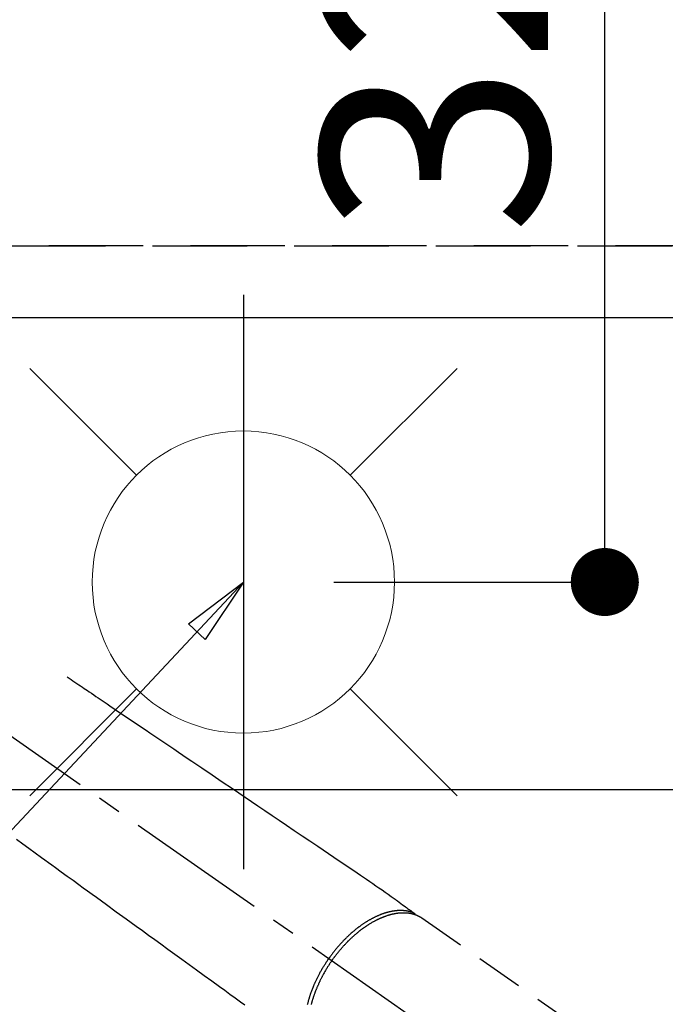
# Model space of a CAD drawing. Extents: x 27948 to 54421, y -22065 to -13195.
# Drawn here: x 44752 to 44923, y -15212 to -14951 of the extents above; entities that cross this region are included whole.
import ezdxf

# ---------------------------------------------------------------- set-up
doc = ezdxf.new("R2010")
doc.units = 0
doc.header["$LTSCALE"] = 50
doc.header["$MEASUREMENT"] = 0
for name, pattern in [('CENTER2', [1.125, 0.75, -0.125, 0.125, -0.125]), ('DASHED', [0.75, 0.5, -0.25]), ('HIDDEN', [0.375, 0.25, -0.125])]:
    doc.linetypes.add(name, pattern=pattern)
doc.layers.get('0').update_dxf_attribs({"linetype": 'CONTINUOUS'})
doc.layers.get('DEFPOINTS').update_dxf_attribs({"color": 146, "linetype": 'CONTINUOUS'})
for name, color, linetype in [('121-キャビネット（中）', 253, 'HIDDEN'), ('126-甲板', 2, 'CONTINUOUS'), ('150-機器', 8, 'CONTINUOUS'), ('160-文字', 254, 'CONTINUOUS'), ('166-寸法B', 11, 'CONTINUOUS')]:
    doc.layers.add(name, color=color, linetype=linetype)
doc.styles.add('KH001', font='txt')
doc.dimstyles.new('KH1xx030', dxfattribs={"dimscale": 30, "dimtxt": 2, "dimasz": 0.6, "dimexe": 0.3, "dimexo": 1.2, "dimgap": 0.5, "dimtad": 3, "dimdec": 1, "dimdsep": 46, "dimlunit": 6, "dimtxsty": 'KH001', "dimblk": 'DOT', "dimcen": 1, "dimdle": 1, "dimclrd": 256, "dimclre": 256, "dimclrt": 256, "dimadec": 0, "dimazin": 0, "dimtfac": 1, "dimtdec": 1, "dimtix": 1, "dimtmove": 2, "dimatfit": 3, "dimldrblk": 'CLOSEDBLANK', "dimfxl": 1, "dimtolj": 1, "dimtzin": 0, "dimlwd": -1, "dimlwe": -1, "dimarcsym": 0})

# ---------------------------------------------------------------- blocks, each defined once
blk = doc.blocks.new('_Dot')
at = {"color": 0, "linetype": 'ByBlock', "lineweight": -2}
blk.add_line((-0.5, 0), (-1, 0), dxfattribs=at)
at = {"color": 0, "linetype": 'ByBlock', "const_width": 0.5}
blk.add_lwpolyline([(-0.25, 0, 1), (0.25, 0, 1)], format="xyb", close=True, dxfattribs=at)
blk = doc.blocks.new('*D123')
at = {"layer": '166-寸法B', "transparency": 16777216}
for p, q in [((44690.97, -14744.06), (44690.97, -14094.88)), ((46399.96, -14994.06), (46399.96, -14094.88)), ((44708.97, -14103.88), (46381.96, -14103.88))]:
    blk.add_line(p, q, dxfattribs=at)
at = {"layer": 'DEFPOINTS', "color": 0, "transparency": 16777216}
for p in [(46399.96, -14103.88), (44690.97, -14780.06), (46399.96, -15030.06)]:
    blk.add_point(p, dxfattribs=at)
at = {"layer": '166-寸法B', "transparency": 16777216, "xscale": 18, "yscale": 18, "zscale": 18, "rotation": 180}
blk.add_blockref('_Dot', (44690.97, -14103.88), dxfattribs=at)
at = {"layer": '166-寸法B', "transparency": 16777216, "xscale": 18, "yscale": 18, "zscale": 18}
blk.add_blockref('_Dot', (46399.96, -14103.88), dxfattribs=at)
at = {"layer": '166-寸法B', "transparency": 16777216, "insert": (45545.47, -14055.08), "char_height": 60, "attachment_point": 5, "style": 'KH001'}
blk.add_mtext('\\A1;1,709', dxfattribs=at)
blk = doc.blocks.new('_ClosedBlank')
at = {"color": 0, "linetype": 'ByBlock', "lineweight": -2}
for p, q in [((-1, 0.167), (0, 0)), ((-1, 0.167), (-1, -0.167)), ((0, 0), (-1, -0.167))]:
    blk.add_line(p, q, dxfattribs=at)
blk = doc.blocks.new('*D124')
at = {"layer": '166-寸法B', "transparency": 16777216}
for p, q in [((44350.95, -14744.06), (44350.95, -13959.88)), ((46399.96, -14994.06), (46399.96, -13959.88)), ((44368.95, -13968.88), (46381.96, -13968.88))]:
    blk.add_line(p, q, dxfattribs=at)
at = {"layer": 'DEFPOINTS', "color": 0, "transparency": 16777216}
for p in [(46399.96, -13968.88), (44350.95, -14780.06), (46399.96, -15030.06)]:
    blk.add_point(p, dxfattribs=at)
at = {"layer": '166-寸法B', "transparency": 16777216, "xscale": 18, "yscale": 18, "zscale": 18, "rotation": 180}
blk.add_blockref('_Dot', (44350.95, -13968.88), dxfattribs=at)
at = {"layer": '166-寸法B', "transparency": 16777216, "xscale": 18, "yscale": 18, "zscale": 18}
blk.add_blockref('_Dot', (46399.96, -13968.88), dxfattribs=at)
at = {"layer": '166-寸法B', "transparency": 16777216, "insert": (45375.46, -13920.08), "char_height": 60, "attachment_point": 5, "style": 'KH001'}
blk.add_mtext('\\A1;2,049', dxfattribs=at)
blk = doc.blocks.new('F402_H')
at = {"layer": '150-機器', "color": 13, "linetype": 'CENTER2'}
blk.add_line((0, 0), (-244.02, -170.86), dxfattribs=at)
at = {"layer": '150-機器', "color": 13, "linetype": 'HIDDEN'}
blk.add_line((-167.27, -89.12), (-227.62, -131.38), dxfattribs=at)
for points in [[(-73.36, -25.3), (-73.88, -25.65), (-74.39, -26), (-74.9, -26.34), (-75.41, -26.69), (-75.92, -27.03), (-76.43, -27.38), (-76.94, -27.72), (-77.45, -28.07), (-77.89, -28.36), (-78.32, -28.65), (-78.75, -28.94), (-79.18, -29.24), (-79.78, -29.64), (-80.39, -30.05), (-80.99, -30.46), (-81.6, -30.87), (-82.37, -31.39), (-83.14, -31.91), (-83.92, -32.44), (-84.69, -32.96), (-86.38, -34.1), (-88.06, -35.24), (-89.75, -36.38), (-91.44, -37.52), (-92.39, -38.16), (-93.34, -38.81), (-94.29, -39.45), (-95.24, -40.09), (-96.83, -41.17), (-98.43, -42.25), (-100.02, -43.32), (-101.61, -44.4), (-102.8, -45.2), (-103.98, -46), (-105.17, -46.81), (-106.36, -47.61), (-109.05, -49.43), (-111.74, -51.25), (-114.43, -53.07), (-117.13, -54.89), (-118.8, -56.02), (-120.47, -57.15), (-122.14, -58.28), (-123.82, -59.41), (-125.72, -60.7), (-127.63, -61.99), (-129.53, -63.28), (-131.44, -64.56), (-133.5, -65.96), (-135.56, -67.35), (-137.63, -68.75), (-139.69, -70.14), (-141.11, -71.1), (-142.54, -72.07), (-143.96, -73.03), (-145.38, -73.99), (-146.57, -74.8), (-147.76, -75.6), (-148.95, -76.41), (-150.15, -77.21), (-150.98, -77.77), (-151.8, -78.32), (-152.63, -78.88), (-153.45, -79.45), (-154.27, -80.01), (-155.09, -80.59), (-155.9, -81.16), (-156.72, -81.73), (-157.53, -82.29), (-158.34, -82.85), (-159.15, -83.42), (-159.95, -83.99), (-160.16, -84.15), (-160.37, -84.3), (-160.58, -84.46), (-160.79, -84.61), (-161.25, -84.95), (-161.7, -85.28), (-162.16, -85.62), (-162.62, -85.95), (-162.9, -86.17), (-163.19, -86.38), (-163.48, -86.59), (-163.77, -86.8), (-163.95, -86.93), (-164.13, -87.07), (-164.31, -87.2), (-164.5, -87.34), (-164.56, -87.38), (-164.62, -87.43), (-164.69, -87.48), (-164.75, -87.53), (-164.83, -87.58), (-164.9, -87.63), (-164.97, -87.69), (-165.05, -87.74), (-165.08, -87.77), (-165.12, -87.8), (-165.16, -87.82), (-165.2, -87.85), (-165.21, -87.86), (-165.23, -87.88), (-165.25, -87.89), (-165.26, -87.9), (-165.28, -87.91), (-165.29, -87.92), (-165.3, -87.93), (-165.31, -87.94), (-165.32, -87.95), (-165.33, -87.95), (-165.34, -87.96), (-165.35, -87.97), (-165.35, -87.98), (-165.36, -87.99), (-165.37, -88), (-165.37, -88.01), (-165.38, -88.02), (-165.39, -88.03), (-165.39, -88.04), (-165.4, -88.05), (-165.41, -88.06), (-165.41, -88.07), (-165.42, -88.08), (-165.42, -88.09), (-165.42, -88.1), (-165.42, -88.1), (-165.43, -88.11), (-165.43, -88.12), (-165.43, -88.13), (-165.43, -88.14), (-165.44, -88.15), (-165.44, -88.16), (-165.44, -88.16), (-165.44, -88.16), (-165.44, -88.17), (-165.44, -88.17), (-165.45, -88.18), (-165.45, -88.19), (-165.45, -88.21), (-165.45, -88.22)], [(-59.94, -68.31), (-61.59, -69.5), (-63.23, -70.7), (-64.88, -71.89), (-66.53, -73.09), (-67.46, -73.76), (-68.39, -74.44), (-69.32, -75.11), (-70.25, -75.79), (-71.81, -76.91), (-73.36, -78.04), (-74.92, -79.17), (-76.47, -80.3), (-77.63, -81.14), (-78.79, -81.98), (-79.95, -82.82), (-81.11, -83.66), (-83.74, -85.57), (-86.38, -87.48), (-89.01, -89.38), (-91.64, -91.29), (-93.27, -92.48), (-94.91, -93.66), (-96.54, -94.84), (-98.18, -96.03), (-100.04, -97.38), (-101.9, -98.73), (-103.76, -100.08), (-105.63, -101.43), (-107.64, -102.89), (-109.66, -104.35), (-111.67, -105.81), (-113.69, -107.27), (-115.08, -108.28), (-116.47, -109.29), (-117.86, -110.3), (-119.25, -111.31), (-120.42, -112.15)], [(-143.44, -100.44), (-143.51, -100.34), (-143.58, -100.25), (-143.64, -100.15), (-143.71, -100.05), (-143.8, -99.94), (-143.88, -99.82), (-143.97, -99.7), (-144.05, -99.59), (-144.11, -99.51), (-144.16, -99.44), (-144.21, -99.37), (-144.27, -99.3), (-144.39, -99.14), (-144.51, -98.98), (-144.63, -98.83), (-144.75, -98.67), (-144.83, -98.57), (-144.91, -98.47), (-144.99, -98.37), (-145.07, -98.28), (-145.21, -98.1), (-145.35, -97.93), (-145.5, -97.75), (-145.64, -97.58), (-145.8, -97.4), (-145.95, -97.21), (-146.11, -97.03), (-146.27, -96.85), (-146.37, -96.75), (-146.46, -96.64), (-146.56, -96.54), (-146.65, -96.43), (-146.77, -96.3), (-146.89, -96.17), (-147.01, -96.04), (-147.14, -95.91), (-147.26, -95.79), (-147.38, -95.66), (-147.5, -95.53), (-147.63, -95.41), (-147.71, -95.32), (-147.8, -95.23), (-147.89, -95.15), (-147.97, -95.06), (-148.11, -94.93), (-148.25, -94.79), (-148.39, -94.66), (-148.53, -94.53), (-148.65, -94.41), (-148.78, -94.29), (-148.91, -94.17), (-149.03, -94.06), (-149.14, -93.96), (-149.24, -93.87), (-149.34, -93.78), (-149.44, -93.69), (-149.55, -93.6), (-149.65, -93.51), (-149.75, -93.42), (-149.86, -93.33), (-149.99, -93.22), (-150.12, -93.12), (-150.25, -93.01), (-150.38, -92.9), (-150.48, -92.82), (-150.59, -92.73), (-150.69, -92.65), (-150.8, -92.57), (-150.87, -92.5), (-150.95, -92.44), (-151.03, -92.38), (-151.11, -92.32), (-151.23, -92.23), (-151.35, -92.14), (-151.47, -92.05), (-151.59, -91.96), (-151.67, -91.9), (-151.75, -91.85), (-151.83, -91.79), (-151.91, -91.73), (-152.02, -91.65), (-152.14, -91.56), (-152.26, -91.48), (-152.38, -91.4), (-152.44, -91.36), (-152.49, -91.32), (-152.54, -91.29), (-152.6, -91.25), (-152.7, -91.18), (-152.81, -91.11), (-152.92, -91.04), (-153.02, -90.97), (-153.12, -90.91), (-153.21, -90.85), (-153.31, -90.79), (-153.4, -90.73), (-153.59, -90.62), (-153.77, -90.5), (-153.96, -90.39), (-154.15, -90.28), (-154.3, -90.2), (-154.44, -90.11), (-154.59, -90.03), (-154.74, -89.95), (-154.85, -89.89), (-154.95, -89.84), (-155.06, -89.78), (-155.17, -89.72), (-155.29, -89.66), (-155.41, -89.6), (-155.53, -89.54), (-155.65, -89.48), (-155.75, -89.43), (-155.86, -89.38), (-155.97, -89.33), (-156.08, -89.28), (-156.19, -89.23), (-156.31, -89.17), (-156.43, -89.12), (-156.55, -89.07), (-156.66, -89.02), (-156.77, -88.98), (-156.87, -88.94), (-156.98, -88.89), (-157.1, -88.85), (-157.21, -88.8), (-157.33, -88.75), (-157.45, -88.71), (-157.53, -88.68), (-157.61, -88.65), (-157.69, -88.62), (-157.77, -88.6), (-157.94, -88.54), (-158.11, -88.48), (-158.28, -88.43), (-158.45, -88.37), (-158.54, -88.35), (-158.63, -88.32), (-158.72, -88.29), (-158.81, -88.27), (-158.92, -88.24), (-159.04, -88.2), (-159.15, -88.17), (-159.27, -88.15), (-159.4, -88.11), (-159.52, -88.08), (-159.65, -88.06), (-159.78, -88.03), (-159.84, -88.01), (-159.91, -88), (-159.97, -87.99), (-160.03, -87.98), (-160.17, -87.95), (-160.31, -87.93), (-160.45, -87.9), (-160.58, -87.88), (-160.69, -87.86), (-160.81, -87.85), (-160.92, -87.83), (-161.03, -87.82), (-161.15, -87.81), (-161.27, -87.79), (-161.39, -87.78), (-161.52, -87.77), (-161.61, -87.76), (-161.71, -87.76), (-161.8, -87.75), (-161.9, -87.75), (-162.01, -87.74), (-162.11, -87.74), (-162.22, -87.74), (-162.33, -87.74), (-162.47, -87.74), (-162.61, -87.74), (-162.75, -87.74), (-162.89, -87.75), (-163.01, -87.75), (-163.14, -87.76), (-163.26, -87.77), (-163.39, -87.78), (-163.48, -87.79), (-163.57, -87.8), (-163.66, -87.81), (-163.75, -87.82), (-163.8, -87.83), (-163.86, -87.84), (-163.91, -87.85), (-163.97, -87.85), (-164.01, -87.86), (-164.06, -87.87), (-164.1, -87.88), (-164.14, -87.88), (-164.21, -87.89), (-164.27, -87.91), (-164.34, -87.92), (-164.4, -87.93), (-164.44, -87.94), (-164.49, -87.95), (-164.53, -87.96), (-164.57, -87.97), (-164.66, -87.99), (-164.74, -88.01), (-164.83, -88.03), (-164.91, -88.05), (-164.96, -88.07), (-165, -88.08), (-165.05, -88.09), (-165.1, -88.11), (-165.14, -88.12), (-165.19, -88.13), (-165.23, -88.15), (-165.28, -88.16), (-165.31, -88.17), (-165.33, -88.18), (-165.36, -88.19), (-165.38, -88.2), (-165.4, -88.2), (-165.42, -88.21), (-165.43, -88.21), (-165.45, -88.22), (-165.49, -88.23), (-165.53, -88.25), (-165.56, -88.26), (-165.6, -88.27), (-165.62, -88.28), (-165.63, -88.28), (-165.65, -88.29), (-165.66, -88.3), (-165.68, -88.3), (-165.7, -88.31), (-165.72, -88.32), (-165.74, -88.33), (-165.77, -88.34), (-165.79, -88.34), (-165.81, -88.35), (-165.84, -88.36), (-165.86, -88.37), (-165.88, -88.38), (-165.9, -88.39), (-165.92, -88.4), (-165.95, -88.41), (-165.98, -88.42), (-166, -88.43), (-166.03, -88.45), (-166.06, -88.46), (-166.09, -88.47), (-166.12, -88.48), (-166.15, -88.5), (-166.18, -88.51), (-166.21, -88.52), (-166.23, -88.54), (-166.26, -88.55), (-166.28, -88.56), (-166.3, -88.57), (-166.32, -88.58), (-166.34, -88.58), (-166.37, -88.6), (-166.39, -88.61), (-166.42, -88.63), (-166.45, -88.64), (-166.48, -88.65), (-166.51, -88.67), (-166.53, -88.68), (-166.56, -88.7), (-166.58, -88.71), (-166.6, -88.72), (-166.62, -88.73), (-166.63, -88.74), (-166.67, -88.76), (-166.71, -88.78), (-166.74, -88.8), (-166.78, -88.82), (-166.81, -88.83), (-166.83, -88.85), (-166.86, -88.86), (-166.89, -88.88), (-166.91, -88.9), (-166.94, -88.91), (-166.97, -88.93), (-166.99, -88.94), (-167.02, -88.96), (-167.05, -88.98), (-167.07, -88.99), (-167.1, -89.01), (-167.13, -89.03), (-167.15, -89.04), (-167.18, -89.06), (-167.2, -89.08), (-167.22, -89.09), (-167.24, -89.1), (-167.26, -89.11), (-167.27, -89.12)], [(-165.25, -87.89), (-165.19, -87.87), (-165.14, -87.84), (-165.08, -87.82), (-165.03, -87.8), (-164.97, -87.78), (-164.92, -87.75), (-164.86, -87.73), (-164.8, -87.71), (-164.78, -87.7), (-164.75, -87.69), (-164.72, -87.68), (-164.69, -87.67), (-164.63, -87.65), (-164.57, -87.63), (-164.52, -87.61), (-164.46, -87.59), (-164.33, -87.55), (-164.2, -87.52), (-164.08, -87.48), (-163.95, -87.45), (-163.85, -87.42), (-163.74, -87.4), (-163.64, -87.38), (-163.54, -87.36), (-163.47, -87.34), (-163.4, -87.33), (-163.33, -87.32), (-163.25, -87.3), (-163.16, -87.29), (-163.06, -87.28), (-162.97, -87.26), (-162.88, -87.25), (-162.8, -87.24), (-162.73, -87.23), (-162.65, -87.22), (-162.58, -87.22), (-162.49, -87.21), (-162.4, -87.2), (-162.32, -87.2), (-162.23, -87.19), (-162.13, -87.19), (-162.03, -87.18), (-161.93, -87.18), (-161.84, -87.18), (-161.75, -87.17), (-161.66, -87.17), (-161.57, -87.17), (-161.48, -87.17), (-161.37, -87.18), (-161.25, -87.18), (-161.14, -87.18), (-161.03, -87.19), (-160.93, -87.19), (-160.84, -87.2), (-160.75, -87.2), (-160.66, -87.21), (-160.53, -87.22), (-160.4, -87.24), (-160.28, -87.25), (-160.15, -87.26), (-160.03, -87.28), (-159.91, -87.3), (-159.79, -87.31), (-159.68, -87.33), (-159.56, -87.35), (-159.44, -87.37), (-159.32, -87.39), (-159.2, -87.42), (-159.06, -87.45), (-158.91, -87.48), (-158.77, -87.51), (-158.62, -87.54), (-158.54, -87.56), (-158.45, -87.58), (-158.37, -87.61), (-158.28, -87.63), (-158.17, -87.66), (-158.06, -87.69), (-157.95, -87.72), (-157.84, -87.75), (-157.73, -87.78), (-157.62, -87.82), (-157.51, -87.85), (-157.4, -87.89), (-157.31, -87.91), (-157.22, -87.94), (-157.13, -87.97), (-157.05, -88), (-156.93, -88.04), (-156.82, -88.08), (-156.71, -88.12), (-156.6, -88.16), (-156.47, -88.21), (-156.35, -88.26), (-156.22, -88.31), (-156.1, -88.36), (-155.96, -88.42), (-155.82, -88.48), (-155.68, -88.54), (-155.54, -88.6), (-155.4, -88.66), (-155.26, -88.72), (-155.12, -88.79), (-154.98, -88.85), (-154.86, -88.91), (-154.73, -88.98), (-154.6, -89.04), (-154.48, -89.1), (-154.37, -89.15), (-154.27, -89.21), (-154.17, -89.26), (-154.07, -89.31), (-153.94, -89.38), (-153.81, -89.45), (-153.69, -89.52), (-153.56, -89.59), (-153.42, -89.67), (-153.28, -89.76), (-153.14, -89.84), (-153, -89.92), (-152.88, -89.99), (-152.77, -90.06), (-152.65, -90.13), (-152.54, -90.2), (-152.41, -90.28), (-152.28, -90.36), (-152.16, -90.45), (-152.03, -90.53), (-151.89, -90.62), (-151.75, -90.72), (-151.61, -90.81), (-151.47, -90.91), (-151.36, -90.99), (-151.24, -91.07), (-151.13, -91.15), (-151.02, -91.23), (-150.92, -91.3), (-150.82, -91.38), (-150.72, -91.45), (-150.61, -91.52), (-150.53, -91.59), (-150.44, -91.66), (-150.35, -91.72), (-150.26, -91.79), (-150.15, -91.88), (-150.04, -91.97), (-149.93, -92.05), (-149.81, -92.14), (-149.71, -92.22), (-149.61, -92.31), (-149.51, -92.39), (-149.41, -92.47), (-149.25, -92.6), (-149.1, -92.73), (-148.94, -92.86), (-148.79, -93), (-148.59, -93.17), (-148.39, -93.35), (-148.2, -93.53), (-148, -93.71), (-147.88, -93.82), (-147.76, -93.93), (-147.64, -94.04), (-147.52, -94.15), (-147.42, -94.26), (-147.31, -94.36), (-147.2, -94.47), (-147.09, -94.57), (-146.95, -94.72), (-146.8, -94.87), (-146.65, -95.02), (-146.5, -95.17), (-146.38, -95.3), (-146.25, -95.43), (-146.13, -95.57), (-146, -95.7), (-145.86, -95.86), (-145.71, -96.02), (-145.57, -96.17), (-145.43, -96.33), (-145.29, -96.49), (-145.15, -96.66), (-145.01, -96.82), (-144.87, -96.98), (-144.72, -97.16), (-144.57, -97.33), (-144.42, -97.51), (-144.28, -97.69), (-144.14, -97.86), (-144.01, -98.03), (-143.88, -98.2), (-143.74, -98.37), (-143.61, -98.54), (-143.48, -98.71), (-143.35, -98.89), (-143.22, -99.06), (-143.11, -99.21), (-143, -99.36), (-142.89, -99.51), (-142.79, -99.66), (-142.75, -99.72), (-142.71, -99.77), (-142.67, -99.82), (-142.64, -99.88)], [(-143.44, -100.44), (-143.37, -100.53), (-143.31, -100.63), (-143.24, -100.73), (-143.17, -100.82), (-143.09, -100.94), (-143.01, -101.06), (-142.93, -101.18), (-142.85, -101.3), (-142.8, -101.38), (-142.75, -101.45), (-142.7, -101.53), (-142.65, -101.61), (-142.55, -101.77), (-142.44, -101.94), (-142.33, -102.11), (-142.23, -102.28), (-142.16, -102.38), (-142.1, -102.49), (-142.03, -102.6), (-141.96, -102.71), (-141.85, -102.9), (-141.73, -103.09), (-141.62, -103.29), (-141.51, -103.49), (-141.39, -103.69), (-141.27, -103.9), (-141.16, -104.11), (-141.04, -104.32), (-140.97, -104.45), (-140.91, -104.57), (-140.84, -104.7), (-140.77, -104.83), (-140.69, -104.98), (-140.61, -105.14), (-140.53, -105.3), (-140.45, -105.46), (-140.37, -105.62), (-140.3, -105.78), (-140.22, -105.93), (-140.14, -106.09), (-140.09, -106.2), (-140.04, -106.32), (-139.99, -106.43), (-139.94, -106.54), (-139.86, -106.71), (-139.78, -106.89), (-139.7, -107.06), (-139.63, -107.24), (-139.56, -107.4), (-139.49, -107.56), (-139.42, -107.72), (-139.36, -107.88), (-139.31, -108), (-139.25, -108.13), (-139.2, -108.26), (-139.15, -108.39), (-139.1, -108.51), (-139.05, -108.64), (-139.01, -108.77), (-138.96, -108.9), (-138.9, -109.06), (-138.84, -109.21), (-138.79, -109.37), (-138.73, -109.53), (-138.69, -109.66), (-138.64, -109.79), (-138.6, -109.92), (-138.56, -110.04), (-138.53, -110.14), (-138.5, -110.23), (-138.47, -110.33), (-138.44, -110.42), (-138.39, -110.57), (-138.35, -110.71), (-138.3, -110.85), (-138.26, -110.99), (-138.24, -111.09), (-138.21, -111.18), (-138.18, -111.28), (-138.16, -111.37), (-138.12, -111.51), (-138.08, -111.65), (-138.04, -111.79), (-138, -111.94), (-137.99, -112), (-137.97, -112.06)], [(-137.03, -112.05), (-137.07, -111.9), (-137.11, -111.74), (-137.15, -111.57), (-137.19, -111.41), (-137.23, -111.25), (-137.27, -111.11), (-137.3, -110.98), (-137.34, -110.84), (-137.38, -110.71), (-137.41, -110.59), (-137.45, -110.47), (-137.48, -110.35), (-137.52, -110.23), (-137.55, -110.12), (-137.58, -110.02), (-137.61, -109.91), (-137.65, -109.81), (-137.69, -109.67), (-137.74, -109.54), (-137.78, -109.4), (-137.83, -109.26), (-137.87, -109.14), (-137.91, -109.02), (-137.95, -108.9), (-138, -108.77), (-138.06, -108.58), (-138.13, -108.39), (-138.21, -108.2), (-138.28, -108.01), (-138.37, -107.76), (-138.47, -107.52), (-138.57, -107.27), (-138.67, -107.03), (-138.74, -106.87), (-138.8, -106.72), (-138.87, -106.57), (-138.93, -106.42), (-138.99, -106.29), (-139.05, -106.15), (-139.11, -106.01), (-139.18, -105.88), (-139.27, -105.69), (-139.36, -105.5), (-139.45, -105.31), (-139.54, -105.12), (-139.62, -104.95), (-139.7, -104.79), (-139.78, -104.63), (-139.87, -104.47), (-139.96, -104.28), (-140.06, -104.09), (-140.16, -103.9), (-140.26, -103.71), (-140.37, -103.52), (-140.47, -103.34), (-140.57, -103.15), (-140.68, -102.96), (-140.79, -102.76), (-140.91, -102.56), (-141.03, -102.36), (-141.15, -102.17), (-141.26, -101.98), (-141.37, -101.8), (-141.49, -101.61), (-141.6, -101.43), (-141.72, -101.25), (-141.83, -101.07), (-141.95, -100.88), (-142.07, -100.7), (-142.18, -100.55), (-142.28, -100.4), (-142.38, -100.24), (-142.49, -100.09), (-142.53, -100.04), (-142.56, -99.98), (-142.6, -99.93), (-142.64, -99.88)]]:
    blk.add_lwpolyline(points, dxfattribs=at)
blk = doc.blocks.new('給水')
at = {"layer": '160-文字', "color": 4, "linetype": 'Continuous', "lineweight": 20}
for p, q in [((-56.57, 56.57), (-28.28, 28.28)), ((28.28, 28.28), (56.57, 56.57)), ((-56.57, -56.57), (-28.28, -28.28)), ((28.28, -28.28), (56.57, -56.57))]:
    blk.add_line(p, q, dxfattribs=at)
blk.add_circle((0, 0), 40, dxfattribs=at)
blk = doc.blocks.new('*D152')
at = {"layer": '166-寸法B', "transparency": 16777216}
for p, q in [((44864.92, -14780.06), (44915.66, -14780.06)), ((44906.66, -15082.06), (44906.66, -14798.06)), ((44834.92, -15100.06), (44915.66, -15100.06))]:
    blk.add_line(p, q, dxfattribs=at)
at = {"layer": 'DEFPOINTS', "color": 0, "transparency": 16777216}
for p in [(44828.92, -14780.06), (44906.66, -14780.06), (44798.92, -15100.06)]:
    blk.add_point(p, dxfattribs=at)
at = {"layer": '166-寸法B', "transparency": 16777216, "xscale": 18, "yscale": 18, "zscale": 18}
for p, rotation in [((44906.66, -14780.06), 90), ((44906.66, -15100.06), 270)]:
    blk.add_blockref('_Dot', p, dxfattribs=dict(at, rotation=rotation))
at = {"layer": '166-寸法B', "transparency": 16777216, "insert": (44861.66, -14940.06), "char_height": 60, "attachment_point": 5, "rotation": 90, "style": 'KH001'}
blk.add_mtext('\\A1;320', dxfattribs=at)
blk = doc.blocks.new('*D153')
at = {"layer": '166-寸法B', "transparency": 16777216}
for p, q in [((44891.01, -14780.06), (45035.16, -14780.06)), ((45026.16, -14798.06), (45026.16, -15287.06)), ((44873.41, -15305.06), (45035.16, -15305.06))]:
    blk.add_line(p, q, dxfattribs=at)
at = {"layer": 'DEFPOINTS', "color": 0, "transparency": 16777216}
for p in [(44855.01, -14780.06), (44837.41, -15305.06), (45026.16, -15305.06)]:
    blk.add_point(p, dxfattribs=at)
at = {"layer": '166-寸法B', "transparency": 16777216, "xscale": 18, "yscale": 18, "zscale": 18}
for p, rotation in [((45026.16, -14780.06), 90), ((45026.16, -15305.06), 270)]:
    blk.add_blockref('_Dot', p, dxfattribs=dict(at, rotation=rotation))
at = {"layer": '166-寸法B', "transparency": 16777216, "insert": (44979.97, -14913.84), "char_height": 60, "attachment_point": 5, "rotation": 90, "style": 'KH001'}
blk.add_mtext('\\A1;525', dxfattribs=at)

msp = doc.modelspace()

# ---------------------------------------------------------------- linework, layer by layer
at = {"layer": '121-キャビネット（中）', "ltscale": 2}
msp.add_line((44261.96, -15011.06), (46399.96, -15011.06), dxfattribs=at)
at = {"layer": '126-甲板', "linetype": 'Continuous'}
msp.add_lwpolyline([(45030.96, -15155.06), (44350.96, -15155.06, 0.414214), (44340.96, -15165.06), (44340.96, -15580.06, 0.414214), (44350.96, -15590.06), (45030.96, -15590.06, 0.414214), (45040.96, -15580.06), (45040.96, -15165.06, 0.414214)], format="xyb", close=True, dxfattribs=at)
at = {"layer": 'DEFPOINTS'}
msp.add_line((44810.98, -15023.99), (44810.98, -15176.13), dxfattribs=at)
at = {"layer": 'DEFPOINTS', "linetype": 'DASHED'}
for points in [[(46396.96, -15011.06), (44261.96, -15011.06), (44261.96, -15030.06), (46396.96, -15030.06)], [(45180.96, -15670.06), (44280.96, -15670.06), (44280.96, -15030.06), (45180.96, -15030.06)]]:
    msp.add_lwpolyline(points, close=True, dxfattribs=at)

# ---------------------------------------------------------------- block references
at = {"layer": '150-機器', "xscale": -1}
msp.add_blockref('F402_H', (44690.97, -15099.87), dxfattribs=at)
at = {"layer": '160-文字'}
msp.add_blockref('給水', (44810.98, -15100.06), dxfattribs=at)

# ---------------------------------------------------------------- dimensions: what is measured, and where the dimension line sits
at = {"layer": '166-寸法B'}
for base, p1, p2, angle, picture, middle in [((46399.96, -13968.88), (44350.95, -14780.06), (46399.96, -15030.06), 180, '*D124', (45375.46, -13920.08)), ((46399.96, -14103.88), (44690.97, -14780.06), (46399.96, -15030.06), 180, '*D123', (45545.47, -14055.08)), ((44906.66, -14780.06), (44798.92, -15100.06), (44828.92, -14780.06), 90, '*D152', (44861.66, -14940.06))]:
    dim = msp.add_linear_dim(base=base, p1=p1, p2=p2, angle=angle, dimstyle='KH1xx030', dxfattribs=at)
    dim.commit()
    dim.dimension.update_dxf_attribs({"geometry": picture, "text_midpoint": middle})
dim = msp.add_linear_dim(base=(45026.16, -15305.06), p1=(44855.01, -14780.06), p2=(44837.41, -15305.06), angle=90, dimstyle='KH1xx030', dxfattribs=at)
dim.commit()
dim.dimension.update_dxf_attribs({"geometry": '*D153', "text_midpoint": (44979.97, -14913.84), "dimtype": 128})

# ---------------------------------------------------------------- leaders
at = {"layer": '160-文字', "annotation_type": 0, "has_hookline": 1, "hookline_direction": 1}
for points, text_width in [([(45294.55, -15080.06), (44342.88, -16781.9), (44324.88, -16781.9)], 1240.2), ([(45570.6, -15086.82), (44580.63, -17029.32), (44562.63, -17029.32)], 1630.05)]:
    msp.add_leader(points, dimstyle='KH1xx030', override={"dimgap": 0.5, "dimtad": 1}, dxfattribs=dict(at, text_width=text_width))
at = {"layer": '160-文字'}
msp.add_leader([(44810.98, -15100.06), (43500.31, -16502.44)], dimstyle='KH1xx030', override={"dimgap": 0.5, "dimtad": 1}, dxfattribs=at)

doc.saveas('drawing.dxf')
